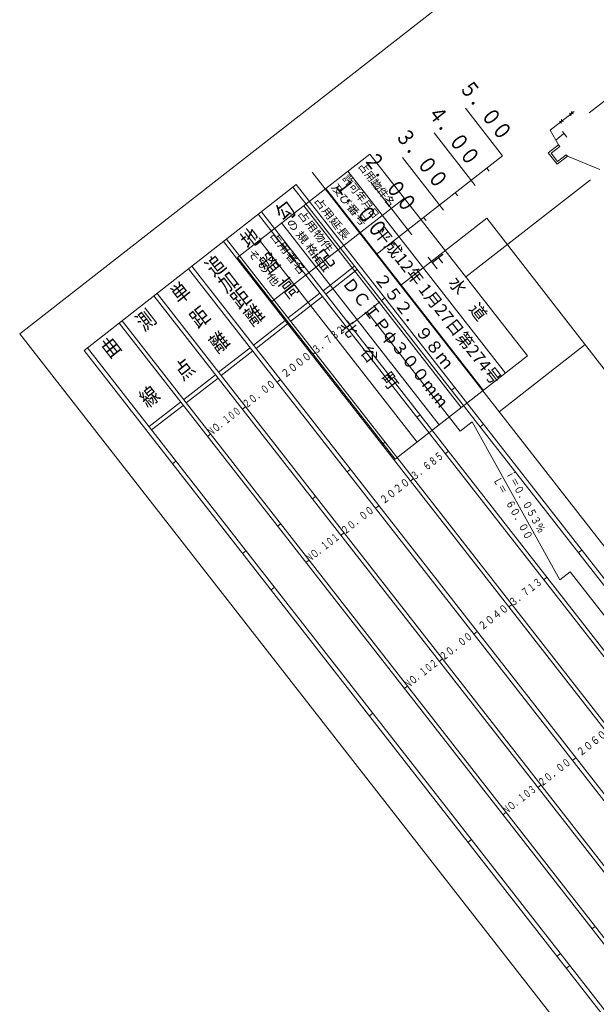
# Model space of a CAD drawing. Extents: x 25312 to 25603, y 35848 to 36147.
# Drawn here: x 25312 to 25384, y 35949 to 36072 of the extents above; entities that cross this region are included whole.
import ezdxf

# ---------------------------------------------------------------- set-up
doc = ezdxf.new("R2010")
doc.units = 0
for name, color, linetype, lineweight in [('\\M+587ED\\M+59698', 3, 'Continuous', 0), ('\\M+5A4BD\\M+5A4CE\\M+5CBFB', 136, 'Continuous', 0), ('\\M+5BAE1\\M+5B6CF\\M+587ED', 4, 'Continuous', 0), ('\\M+5BF6B\\M+5B6CF\\M+587ED', 62, 'Continuous', 0)]:
    doc.layers.add(name, color=color, linetype=linetype, lineweight=lineweight)
doc.styles.add('\\M+5A3CD\\M+5A3D3 \\M+5A5B4\\M+5A5B7\\M+5A5C3\\M+5A5AF', font='MS Gothic.ttf')

msp = doc.modelspace()

# ---------------------------------------------------------------- linework, layer by layer
at = {"layer": '\\M+587ED\\M+59698', "linetype": 'Continuous', "lineweight": 13}
for p, q in [((25312.27, 36032.89), (25457.89, 36146.64)), ((25456.94, 35847.67), (25312.27, 36032.89))]:
    msp.add_line(p, q, dxfattribs=at)
at = {"layer": '\\M+5A4BD\\M+5A4CE\\M+5CBFB', "linetype": 'Continuous', "lineweight": 13}
for p, q in [((25339.49, 36042.42), (25356.04, 36055.34)), ((25356.04, 36055.34), (25375.73, 36030.13)), ((25353.28, 36053.19), (25372.98, 36027.97)), ((25368.04, 36039.98), (25383.59, 36052.12)), ((25350.52, 36051.04), (25370.22, 36025.82)), ((25343.8, 36036.9), (25360.35, 36049.83)), ((25347.76, 36048.88), (25367.46, 36023.66)), ((25345, 36046.73), (25364.7, 36021.51)), ((25342.25, 36044.57), (25361.94, 36019.35)), ((25359.19, 36017.2), (25339.49, 36042.42)), ((25375.73, 36030.13), (25359.19, 36017.2))]:
    msp.add_line(p, q, dxfattribs=at)
at = {"layer": '\\M+5BAE1\\M+5B6CF\\M+587ED', "linetype": 'Continuous', "lineweight": 13}
for p, q in [((25383.46, 36060.49), (25385.66, 36062.21)), ((25378.57, 36058.33), (25381.55, 36060.66)), ((25380.94, 36060.43), (25381.49, 36060.38)), ((25381.26, 36060.68), (25381.17, 36060.13)), ((25379.71, 36059.46), (25380.23, 36059.4)), ((25380, 36059.69), (25379.94, 36059.17)), ((25379.61, 36056.49), (25378.57, 36058.33)), ((25380.29, 36057.9), (25379.26, 36057.09)), ((25380.1, 36058.15), (25380.64, 36057.46)), ((25379.61, 36056.49), (25378.33, 36055.49)), ((25379.76, 36056.3), (25378.68, 36055.45)), ((25379.61, 36056.49), (25379.76, 36056.3)), ((25378.33, 36055.49), (25379.44, 36054.06)), ((25378.68, 36055.45), (25379.49, 36054.41)), ((25379.44, 36054.06), (25380.73, 36055.06)), ((25380.57, 36055.26), (25379.49, 36054.41)), ((25380.73, 36055.06), (25380.57, 36055.26)), ((25380.73, 36055.06), (25384.78, 36053.43))]:
    msp.add_line(p, q, dxfattribs=at)
at = {"layer": '\\M+5BF6B\\M+5B6CF\\M+587ED', "linetype": 'Continuous', "lineweight": 13}
for p, q in [((25372.62, 36055.13), (25367.99, 36061.06)), ((25369.18, 36051.41), (25364.05, 36057.99)), ((25356.84, 36042.8), (25372.62, 36055.13)), ((25365.24, 36048.33), (25360.11, 36054.91)), ((25486.1, 35877.31), (25348.81, 36053.07)), ((25370.65, 36053.59), (25370.96, 36053.2)), ((25320.32, 36030.81), (25346.84, 36051.53)), ((25346.84, 36051.53), (25484.13, 35875.77)), ((25361.28, 36045.24), (25356.14, 36051.81)), ((25483.71, 35875.44), (25346.42, 36051.2)), ((25366.71, 36050.51), (25367.02, 36050.12)), ((25479.37, 35872.06), (25342.09, 36047.82)), ((25479.77, 35872.37), (25342.48, 36048.12)), ((25359.88, 36038.91), (25370.67, 36047.33)), ((25362.75, 36047.41), (25363.05, 36047.02)), ((25370.67, 36047.33), (25407.43, 35999.95)), ((25475.01, 35868.65), (25337.73, 36044.41)), ((25475.41, 35868.96), (25338.12, 36044.72)), ((25358.81, 36044.34), (25359.11, 36043.94)), ((25470.65, 35865.25), (25333.37, 36041.01)), ((25471.07, 35865.58), (25333.79, 36041.33)), ((25350.18, 36038.27), (25354.12, 36041.35)), ((25350.51, 36037.85), (25354.45, 36040.93)), ((25466.71, 35862.17), (25329.43, 36037.93)), ((25345.82, 36034.87), (25349.78, 36037.96)), ((25466.32, 35861.86), (25329.04, 36037.62)), ((25346.15, 36034.45), (25350.11, 36037.55)), ((25357.26, 36036.87), (25353.77, 36034.14)), ((25357.49, 36037.04), (25357.9, 36037.37)), ((25355.69, 36035.64), (25367.33, 36020.73)), ((25461.96, 35858.46), (25324.68, 36034.21)), ((25462.35, 35858.77), (25325.07, 36034.52)), ((25341.48, 36031.48), (25345.43, 36034.56)), ((25341.81, 36031.06), (25345.75, 36034.14)), ((25353.15, 36033.65), (25353.55, 36033.96)), ((25457.6, 35855.05), (25320.32, 36030.81)), ((25458.02, 35855.38), (25320.74, 36031.14)), ((25337.13, 36028.08), (25341.07, 36031.15)), ((25337.45, 36027.66), (25341.39, 36030.74)), ((25348.79, 36030.25), (25349.19, 36030.56)), ((25372.19, 36023.14), (25382.93, 36031.53)), ((25332.77, 36024.67), (25336.73, 36027.77)), ((25333.09, 36024.25), (25337.06, 36027.35)), ((25344.43, 36026.84), (25344.85, 36027.17)), ((25366.24, 36025.83), (25366.66, 36026.16)), ((25332.37, 36024.36), (25328.43, 36021.29)), ((25332.7, 36023.94), (25328.76, 36020.87)), ((25340.1, 36023.46), (25340.49, 36023.77)), ((25361.9, 36022.45), (25362.3, 36022.76)), ((25368.81, 36021.88), (25367.33, 36020.73)), ((25379.79, 36002.14), (25368.81, 36021.88)), ((25369.8, 36021.28), (25370.22, 36021.6)), ((25335.74, 36020.05), (25336.13, 36020.36)), ((25357.55, 36019.04), (25357.94, 36019.35)), ((25365.46, 36017.89), (25365.86, 36018.2)), ((25331.38, 36016.65), (25331.8, 36016.97)), ((25353.19, 36015.64), (25353.6, 36015.96)), ((25361.1, 36014.49), (25361.5, 36014.79)), ((25348.85, 36012.25), (25349.25, 36012.56)), ((25356.74, 36011.08), (25357.16, 36011.41)), ((25344.49, 36008.85), (25344.89, 36009.15)), ((25352.41, 36007.7), (25352.8, 36008)), ((25340.13, 36005.44), (25340.55, 36005.77)), ((25382.09, 36005.54), (25382.51, 36005.87)), ((25348.05, 36004.29), (25348.44, 36004.6)), ((25377.76, 36002.15), (25378.15, 36002.46)), ((25381.07, 36003.14), (25379.79, 36002.14)), ((25381.07, 36003.14), (25391.23, 35990.14)), ((25343.69, 36000.88), (25344.11, 36001.21)), ((25373.4, 35998.75), (25373.79, 35999.06)), ((25369.04, 35995.34), (25369.46, 35995.67)), ((25364.7, 35991.96), (25365.1, 35992.26)), ((25360.34, 35988.55), (25360.74, 35988.86)), ((25355.98, 35985.15), (25356.4, 35985.47)), ((25381.35, 35979.58), (25381.77, 35979.91)), ((25377.02, 35976.19), (25377.41, 35976.5)), ((25372.66, 35972.79), (25373.05, 35973.1)), ((25368.3, 35969.38), (25368.72, 35969.71)), ((25383.79, 35958.53), (25384.19, 35958.84)), ((25379.44, 35955.12), (25379.85, 35955.45)), ((25380.61, 35953.62), (25381.03, 35953.95))]:
    msp.add_line(p, q, dxfattribs=at)

# ---------------------------------------------------------------- texts
at = {"layer": '\\M+5A4BD\\M+5A4CE\\M+5CBFB', "linetype": 'Continuous', "lineweight": 13, "style": '\\M+5A3CD\\M+5A3D3 \\M+5A5B4\\M+5A5B7\\M+5A5C3\\M+5A5AF'}
for s, height, width, p in [('占用物件名', 0.952, 1, (25354.51, 36053.81)), ('許可年月日', 0.952, 1, (25352.54, 36052.27)), ('及び番号', 0.952, 1.21, (25351.16, 36051.19)), ('占用延長', 0.952, 1.21, (25348.99, 36049.5)), ('占用物件', 0.952, 1.21, (25346.92, 36047.88)), ('の 規 格', 0.952, 1.21, (25345.54, 36046.8)), ('占用者名', 0.952, 1.21, (25343.47, 36045.19)), ('平成12年 1月27日第274号', 1.524, 1, (25356.47, 36045.51)), ('そ の 他', 0.952, 1.21, (25340.71, 36043.03)), ('上\u3000水\u3000道', 1.524, 1, (25363.23, 36042.54)), ('２５２．９８ｍ', 1.524, 1, (25356.48, 36039.8)), ('ＤＣＩＰφ３００mm', 1.524, 1, (25352.49, 36039.23)), ('北\u3000谷\u3000町', 1.524, 1, (25352.2, 36033.92))]:
    msp.add_text(s, height=height, rotation=307.993, dxfattribs=dict(at, width=width)).set_placement(p)
at = {"layer": '\\M+5BF6B\\M+5B6CF\\M+587ED', "linetype": 'Continuous', "lineweight": 13, "style": '\\M+5A3CD\\M+5A3D3 \\M+5A5B4\\M+5A5B7\\M+5A5C3\\M+5A5AF'}
for s, height, rotation, width, p in [('５．００', 2, 307.993, 0.8, (25367.09, 36063.67)), ('４．００', 2, 307.993, 0.8, (25363.07, 36060.53)), ('３．００', 2, 307.993, 0.8, (25359.09, 36057.66)), ('２．００', 2, 307.993, 0.8, (25355.17, 36054.71)), ('１．００', 2, 307.993, 0.8, (25351.5, 36051.49)), ('勾', 2, 37.993, 0.8, (25345.21, 36046.74)), ('地', 2, 37.993, 0.8, (25340.85, 36043.34)), ('追', 2, 37.993, 0.8, (25336.49, 36039.93)), ('盤', 2, 37.993, 0.8, (25343.23, 36040.28)), ('配', 2, 37.993, 0.8, (25350.01, 36040.58)), ('加', 2, 37.993, 0.8, (25338.06, 36037.91)), ('単', 2, 37.993, 0.8, (25332.15, 36036.55)), ('高', 2, 37.993, 0.8, (25345.66, 36037.18)), ('距', 2, 37.993, 0.8, (25339.66, 36035.87)), ('離', 2, 37.993, 0.8, (25341.3, 36033.77)), ('測', 2, 37.993, 0.8, (25327.79, 36033.14)), ('距', 2, 37.993, 0.8, (25334.54, 36033.49)), ('離', 2, 37.993, 0.8, (25336.96, 36030.39)), ('３．７３２', 0.998, 37.993, 0.70229, (25349.28, 36030.31)), ('曲', 2, 37.993, 0.8, (25323.43, 36029.74)), ('２０００', 0.998, 37.993, 0.801527, (25345.41, 36027.29)), ('点', 2, 37.993, 0.8, (25332.6, 36026.98)), ('２０．００', 0.998, 37.993, 0.70229, (25340.58, 36023.52)), ('線', 2, 37.993, 0.8, (25328.24, 36023.58)), ('ＮＯ．１００', 1, 37.993, 0.6, (25336.15, 36020.05)), ('３．６８５', 0.998, 37.993, 0.70229, (25361.59, 36014.54)), ('ｉ＝０．０５３％', 0.998, 298.693, 0.801527, (25372.96, 36015.55)), ('２０２０', 0.998, 37.993, 0.801527, (25357.72, 36011.52)), ('Ｌ＝\u3000６０．００', 0.998, 298.693, 0.801527, (25371.41, 36014.69)), ('２０．００', 0.998, 37.993, 0.70229, (25352.9, 36007.75)), ('ＮＯ．１０１', 1, 37.993, 0.6, (25348.46, 36004.29)), ('３．７１３', 0.998, 37.993, 0.70229, (25373.9, 35998.78)), ('２０４０', 0.998, 37.993, 0.801527, (25370.04, 35995.76)), ('２０．００', 0.998, 37.993, 0.70229, (25365.21, 35991.99)), ('ＮＯ．１０２', 1, 37.993, 0.6, (25360.77, 35988.53)), ('２０６０', 0.998, 37.993, 0.801527, (25382.33, 35980.02)), ('２０．００', 0.998, 37.993, 0.70229, (25377.5, 35976.25)), ('ＮＯ．１０３', 1, 37.993, 0.6, (25373.07, 35972.79))]:
    msp.add_text(s, height=height, rotation=rotation, dxfattribs=dict(at, width=width)).set_placement(p)

doc.saveas('drawing.dxf')
